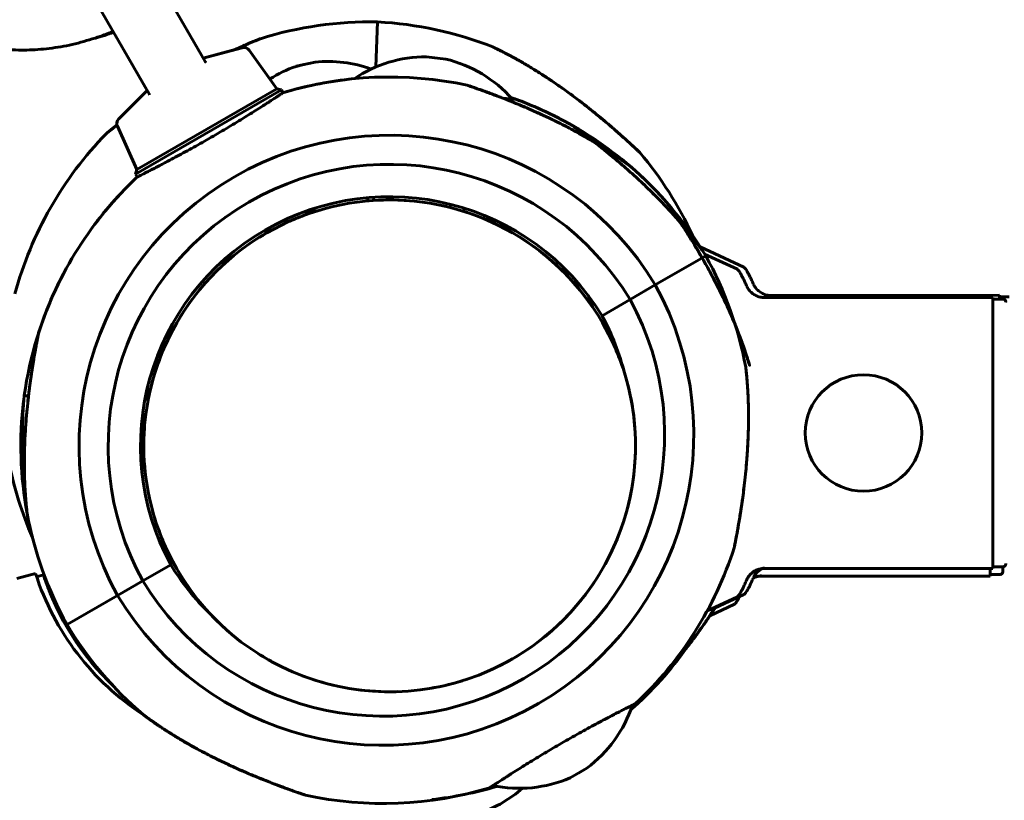
# Model space of a CAD drawing. Units: millimetres. Extents: x -6937 to 5799, y -5553 to 5630.
# Drawn here: x 1718 to 1870, y -2921 to -2800 of the extents above; entities that cross this region are included whole.
import ezdxf

# ---------------------------------------------------------------- set-up
doc = ezdxf.new("R2010")
doc.units = ezdxf.units.MM
doc.linetypes.add('K5LT_BASIC', pattern=[0])

msp = doc.modelspace()

# ---------------------------------------------------------------- linework, layer by layer
at = {"color": 150, "linetype": 'K5LT_BASIC', "lineweight": 60}
for p, q in [((1730.16, -2778.93), (1746.31, -2806.9)), ((1721.5, -2783.93), (1737.65, -2811.9)), ((1772.94, -2800.78), (1772.69, -2807.75)), ((1772.94, -2800.78), (1772.69, -2807.75)), ((1737.36, -2811.39), (1732.15, -2802.38)), ((1732.15, -2802.38), (1737.36, -2811.39)), ((1737.36, -2811.39), (1732.15, -2802.38)), ((1732.15, -2802.38), (1737.36, -2811.39)), ((1737.36, -2811.39), (1732.15, -2802.38)), ((1752.05, -2804.77), (1746.02, -2806.39)), ((1752.05, -2804.77), (1746.02, -2806.39)), ((1750.95, -2805.06), (1746.02, -2806.39)), ((1757.41, -2811.12), (1753.12, -2805.15)), ((1780.53, -2806.17), (1781.77, -2806.32)), ((1783.51, -2806.53), (1780.55, -2806.17)), ((1746.39, -2807), (1746.39, -2807)), ((1746.39, -2807), (1746.39, -2807)), ((1746.39, -2807), (1746.39, -2807)), ((1760.37, -2807.66), (1761.59, -2807.39)), ((1763.3, -2807.01), (1760.39, -2807.65)), ((1732.94, -2815.8), (1737.36, -2811.39)), ((1732.94, -2815.8), (1737.36, -2811.39)), ((1732.94, -2815.8), (1737.36, -2811.39)), ((1735.57, -2824.3), (1758.09, -2811.3)), ((1735.76, -2823.62), (1757.41, -2811.12)), ((1735.76, -2823.62), (1757.41, -2811.12)), ((1737.7, -2812.02), (1737.7, -2812.02)), ((1737.7, -2812.02), (1737.7, -2812.02)), ((1737.7, -2812.02), (1737.7, -2812.02)), ((1737.7, -2812.02), (1737.7, -2812.02)), ((1737.7, -2812.02), (1737.7, -2812.02)), ((1737.7, -2812.02), (1737.7, -2812.02)), ((1737.7, -2812.02), (1737.7, -2812.02)), ((1737.7, -2812.02), (1737.7, -2812.02)), ((1758.09, -2811.3), (1757.41, -2811.12)), ((1758.34, -2811.74), (1758.09, -2811.3)), ((1735.76, -2823.62), (1732.74, -2816.92)), ((1735.57, -2824.3), (1735.76, -2823.62)), ((1735.83, -2824.74), (1735.57, -2824.3)), ((1771.4, -2827.95), (1771.51, -2828.44)), ((1772.39, -2827.88), (1772.33, -2828.38)), ((1774.51, -2827.8), (1774.45, -2828.3)), ((1784.24, -2828.97), (1784.18, -2829.47)), ((1761.4, -2830.75), (1763.63, -2829.46)), ((1761.92, -2830.45), (1761.94, -2830.55)), ((1786.29, -2829.54), (1786.23, -2830.05)), ((1756.27, -2833.14), (1756.02, -2832.71)), ((1829.6, -2838.69), (1822.82, -2835.53)), ((1828.57, -2839.01), (1823.52, -2836.66)), ((1748.53, -2838.18), (1750.21, -2837.21)), ((1750.21, -2837.21), (1750.01, -2836.87)), ((1750.76, -2836.89), (1750.21, -2837.21)), ((1823.69, -2836.94), (1815.89, -2841.44)), ((1823.69, -2836.94), (1815.89, -2841.44)), ((1815.89, -2841.44), (1812, -2843.69)), ((1812, -2843.69), (1815.89, -2841.44)), ((1812, -2843.69), (1807.66, -2846.19)), ((1807.66, -2846.19), (1812, -2843.69)), ((1832.35, -2843.36), (1868.07, -2843.36)), ((1833.38, -2843.05), (1869.1, -2843.04)), ((1868.07, -2843.36), (1868.07, -2885.25)), ((1869.57, -2843.61), (1868.07, -2843.61)), ((1869.1, -2843.04), (1869.1, -2843.61)), ((1870.6, -2843.29), (1869.1, -2843.29)), ((1718.37, -2858.52), (1719.01, -2858.6)), ((1718.37, -2858.52), (1719.01, -2858.6)), ((1736.58, -2863.51), (1736.93, -2863.53)), ((1741, -2884.68), (1736.67, -2887.18)), ((1736.67, -2887.18), (1741, -2884.68)), ((1832.36, -2885.25), (1868.07, -2885.25)), ((1867.63, -2885.25), (1867.63, -2886.44)), ((1869.57, -2885), (1868.07, -2885)), ((1869.63, -2885), (1869.63, -2885.68)), ((1720.1, -2886.04), (1717.2, -2886.82)), ((1721.35, -2886.25), (1720.26, -2886.54)), ((1831.92, -2886.44), (1867.63, -2886.44)), ((1869.13, -2886.18), (1867.63, -2886.18)), ((1736.67, -2887.18), (1732.77, -2889.43)), ((1732.77, -2889.43), (1736.67, -2887.18)), ((1724.98, -2893.93), (1732.77, -2889.43)), ((1724.98, -2893.93), (1732.77, -2889.43)), ((1823.92, -2891.78), (1828.57, -2889.61)), ((1825.05, -2891.41), (1829.6, -2889.29)), ((1824.3, -2892.58), (1828.13, -2890.79)), ((1820.85, -2897.38), (1820.91, -2897.27)), ((1820.91, -2897.27), (1820.85, -2897.38)), ((1805.32, -2916.11), (1802.72, -2917.61)), ((1804.02, -2916.86), (1805.32, -2916.11))]:
    msp.add_line(p, q, dxfattribs=at)
msp.add_circle((1848.07, -2864.31), 9, dxfattribs=at)
for centre, radius, start, end in [((1771.91, -2857.77), 57, 88.9607, 107.3969), ((1769.91, -2857.7), 57, 68.5141, 86.9503), ((1752.31, -2805.74), 1, 35.7106, 105.0277), ((1752.31, -2805.74), 1, 35.7106, 105.0277), ((1780.49, -2826.17), 20, 89.903, 123.8699), ((1766.94, -2826.55), 20, 109.166, 122.0748), ((1765.29, -2826.91), 20, 70.423, 95.6928), ((1778.81, -2825.97), 20, 41.5224, 76.4297), ((1774.83, -2866.3), 57, 77.8516, 106.8165), ((1774.83, -2866.3), 57, 96.3498, 106.8165), ((1774.83, -2866.3), 57, 60.281, 70.8107), ((1774.83, -2866.3), 57, 41.018, 69.9829), ((1733.65, -2816.51), 1, 134.9723, 192.5285), ((1733.65, -2816.51), 1, 134.9723, 204.2894), ((1733.65, -2816.51), 1, 134.9723, 204.2894), ((1771.91, -2857.77), 57, 135.8071, 164.772), ((1774.83, -2866.3), 48, 31.1937, 208.8063), ((1769.91, -2857.7), 57, 24.8014, 40.1039), ((1774.83, -2866.3), 43.5, 31.3173, 208.6827), ((1774.83, -2866.3), 57, 31.0052, 49.4414), ((1774.83, -2866.3), 57, 133.1835, 162.1484), ((1774.83, -2866.3), 57, 133.1835, 144.5778), ((1774.83, -2866.3), 38.5, 31.4884, 208.5116), ((1774.83, -2866.3), 38, 30, 210), ((1774.83, -2866.3), 38, 75.7591, 95.0222), ((1774.83, -2866.3), 38, 109.8367, 113.9577), ((1774.83, -2866.3), 38, 34.3511, 72.5512), ((1774.83, -2866.3), 38, 120, 127.9413), ((1756.38, -2831.34), 2, 240.0231, 258.6084), ((1774.83, -2866.3), 38, 119.2533, 120), ((1774.83, -2866.3), 38, 129.3048, 169.7157), ((1773.83, -2864.57), 57, 10.5586, 28.9948), ((1774.83, -2866.3), 57, 153.7249, 172.1611), ((1773.83, -2864.57), 48, 211.1937, 28.8063), ((1773.83, -2864.57), 43.5, 211.3173, 28.6827), ((1769.91, -2857.7), 38.5, 19.4868, 22.3944), ((1774.83, -2866.3), 38, 210, 30), ((1773.83, -2864.57), 38.5, 14.0767, 28.5116), ((1774.83, -2866.3), 38, 18.4696, 30), ((1774.83, -2866.3), 38, 3.1156, 16.9778), ((1774.91, -2857.88), 37.5, 179.029, 182.5005), ((1774.83, -2866.3), 57, 172.988, 190.5586), ((1775.07, -2864.31), 57, 174.1716, 185.9324), ((1775.07, -2864.31), 38.5, 174.6547, 189.0897), ((1774.91, -2857.88), 38.5, 186.2477, 188.2241), ((1740.03, -2841.57), 22.05, 261.5818, 261.9482), ((1774.83, -2866.3), 38, 175.8175, 186.1886), ((1774.83, -2866.3), 38, 292.5928, 358.3901), ((1771.91, -2857.77), 57, 191.139, 203.4577), ((1774.83, -2866.3), 57, 190.5586, 191.4242), ((1774.83, -2866.3), 57, 190.5586, 208.9948), ((1774.83, -2866.3), 38, 195.3228, 210.0057), ((1773.83, -2864.57), 57, 313.1835, 342.1484), ((1773.83, -2864.57), 38.5, 211.4884, 225.9233), ((1759.14, -2873.51), 41, 197.7904, 236.9572), ((1759.14, -2873.51), 41, 197.7904, 198.5251), ((1760.39, -2873.72), 41, 197.7904, 203.4094), ((1760.39, -2873.72), 41, 197.7904, 226.5498), ((1774.83, -2866.3), 38, 223.0222, 230.8339), ((1773.83, -2864.57), 57, 211.0052, 229.4414), ((1774.4, -2864.35), 57, 311.3768, 324.5778), ((1774.83, -2866.3), 38, 237.5619, 243.3092), ((1774.83, -2866.3), 38, 249.1881, 256.994), ((1774.83, -2866.3), 38, 278.2247, 287.1993), ((1774.83, -2866.3), 38, 261.5709, 271.8143), ((1793.36, -2900.08), 20, 306.7366, 341.6439), ((1794.82, -2899.23), 20, 258.3561, 293.2634), ((1773.83, -2864.57), 57, 257.8516, 286.8165), ((1775.07, -2864.31), 57, 276.3498, 286.6164), ((1782.3, -2904.1), 20, 289.166, 310.8453)]:
    msp.add_arc(centre, radius, start, end, dxfattribs=at)
msp.add_ellipse((1725.96, -2781.65), major_axis=(22.52, 13), ratio=0.824628, start_param=4.402739, end_param=4.518876, dxfattribs=at)
for points, knots in [([(1693.06, -2791.66), (1693.53, -2792.47), (1694.04, -2793.26), (1695.16, -2794.78), (1695.77, -2795.51), (1697.06, -2796.91), (1697.74, -2797.57), (1699.19, -2798.83), (1699.96, -2799.43), (1701.56, -2800.54), (1702.41, -2801.06), (1704.16, -2802.01), (1705.07, -2802.44), (1706.97, -2803.22), (1707.95, -2803.57), (1709.96, -2804.16), (1711, -2804.41), (1713.13, -2804.8), (1714.23, -2804.94), (1716.45, -2805.12), (1717.59, -2805.16), (1719.89, -2805.11), (1721.05, -2805.02), (1723.41, -2804.74), (1724.6, -2804.54), (1726.96, -2804.01), (1728.13, -2803.63), (1729.31, -2803.3)], [0, 0, 0, 0, 3.133244, 3.133244, 6.272843, 6.272843, 9.431786, 9.431786, 12.622044, 12.622044, 15.854296, 15.854296, 19.13756, 19.13756, 22.478957, 22.478957, 25.883683, 25.883683, 29.355251, 29.355251, 32.895998, 32.895998, 36.507783, 36.507783, 40.192896, 40.192896, 43.912878, 43.912878, 43.912878, 43.912878]), ([(1693.06, -2791.66), (1693.53, -2792.47), (1694.04, -2793.26), (1695.16, -2794.78), (1695.77, -2795.51), (1697.06, -2796.91), (1697.74, -2797.57), (1699.19, -2798.83), (1699.96, -2799.43), (1701.56, -2800.54), (1702.41, -2801.06), (1704.16, -2802.01), (1705.07, -2802.44), (1706.97, -2803.22), (1707.95, -2803.57), (1709.96, -2804.16), (1711, -2804.41), (1713.13, -2804.8), (1714.23, -2804.94), (1716.45, -2805.12), (1717.59, -2805.16), (1719.89, -2805.11), (1721.05, -2805.02), (1723.41, -2804.74), (1724.6, -2804.54), (1726.96, -2804.01), (1728.13, -2803.63), (1729.33, -2803.3), (1729.34, -2803.29), (1730.28, -2802.98), (1731.18, -2802.62), (1732.09, -2802.27)], [0, 0, 0, 0, 3.133244, 3.133244, 6.272843, 6.272843, 9.431786, 9.431786, 12.622044, 12.622044, 15.854296, 15.854296, 19.13756, 19.13756, 22.478957, 22.478957, 25.883683, 25.883683, 29.355251, 29.355251, 32.895998, 32.895998, 36.507783, 36.507783, 40.192896, 40.192896, 43.912878, 43.912878, 43.954982, 43.954982, 46.902432, 46.902432, 46.902432, 46.902432]), ([(1754.87, -2803.38), (1754.87, -2803.38), (1754.85, -2803.38), (1754.79, -2803.41), (1754.69, -2803.45), (1754.57, -2803.49), (1754.39, -2803.57), (1754.21, -2803.64), (1753.96, -2803.74), (1753.72, -2803.84), (1753.41, -2803.97), (1753.07, -2804.11), (1752.72, -2804.27), (1752.23, -2804.48), (1751.64, -2804.74), (1751.18, -2804.95), (1750.95, -2805.06)], [0, 0, 0, 0, 0.950612, 1.923721, 2.666441, 3.789476, 4.276474, 5.97452, 6.390754, 7.598969, 8.964994, 9.912938, 11.251254, 12.718636, 14.797659, 17, 17, 17, 17]), ([(1750.95, -2805.06), (1751.22, -2804.94), (1751.68, -2804.73), (1752.18, -2804.5), (1752.59, -2804.32), (1752.91, -2804.18), (1753.25, -2804.04), (1753.47, -2803.94), (1753.71, -2803.85), (1753.94, -2803.75), (1754.18, -2803.65), (1754.39, -2803.57), (1754.6, -2803.48), (1754.76, -2803.42), (1754.85, -2803.39), (1754.87, -2803.38), (1754.87, -2803.38)], [0, 0, 0, 0, 2.535521, 4.330771, 4.906659, 6.581037, 7.61754, 8.581845, 9.035529, 10.324533, 11.461868, 12.150403, 13.408212, 15.08057, 15.846726, 17, 17, 17, 17]), ([(1813.51, -2820.98), (1813.51, -2820.98), (1813.5, -2820.97), (1813.45, -2820.92), (1813.34, -2820.82), (1813.18, -2820.67), (1812.97, -2820.48), (1812.74, -2820.26), (1812.5, -2820.04), (1812.14, -2819.71), (1811.67, -2819.28), (1811.04, -2818.71), (1810.38, -2818.11), (1809.75, -2817.56), (1809.17, -2817.06), (1808.52, -2816.5), (1807.62, -2815.74), (1806.45, -2814.78), (1805.14, -2813.73), (1803.97, -2812.83), (1802.96, -2812.07), (1802.15, -2811.48), (1801.31, -2810.89), (1800.46, -2810.29), (1799.61, -2809.71), (1798.76, -2809.16), (1797.94, -2808.63), (1797.13, -2808.12), (1796.36, -2807.65), (1795.63, -2807.22), (1794.96, -2806.84), (1794.35, -2806.49), (1793.8, -2806.19), (1793.31, -2805.93), (1792.9, -2805.71), (1792.54, -2805.53), (1792.24, -2805.37), (1791.97, -2805.24), (1791.74, -2805.13), (1791.45, -2804.98), (1791.2, -2804.86), (1791.01, -2804.77), (1790.91, -2804.72), (1790.84, -2804.69), (1790.81, -2804.67), (1790.79, -2804.66), (1790.79, -2804.66), (1790.79, -2804.66), (1790.83, -2804.68), (1790.91, -2804.72), (1791.03, -2804.78), (1791.19, -2804.85), (1791.38, -2804.95), (1791.63, -2805.07), (1791.87, -2805.19), (1792.16, -2805.33), (1792.44, -2805.48), (1792.74, -2805.63), (1793.04, -2805.79), (1793.35, -2805.95), (1793.69, -2806.14), (1794.08, -2806.35), (1794.51, -2806.58), (1794.97, -2806.84), (1795.48, -2807.14), (1796.04, -2807.47), (1796.65, -2807.83), (1797.3, -2808.23), (1797.99, -2808.66), (1798.73, -2809.14), (1799.51, -2809.65), (1800.4, -2810.25), (1801.4, -2810.95), (1802.5, -2811.74), (1803.5, -2812.48), (1804.65, -2813.35), (1805.67, -2814.15), (1806.87, -2815.12), (1807.76, -2815.86), (1808.59, -2816.56), (1809.15, -2817.04), (1809.67, -2817.49), (1810.14, -2817.91), (1810.58, -2818.29), (1811.11, -2818.76), (1811.57, -2819.19), (1812.06, -2819.64), (1812.46, -2820), (1812.78, -2820.3), (1812.99, -2820.49), (1813.15, -2820.64), (1813.3, -2820.78), (1813.41, -2820.89), (1813.47, -2820.95), (1813.5, -2820.98), (1813.51, -2820.98), (1813.51, -2820.98)], [0, 0, 0, 0, 0.571566, 1.291284, 2.116836, 3.008168, 3.829598, 4.658632, 5.394419, 6.0246, 7.659873, 8.895888, 10.294237, 11.840522, 12.685204, 13.595083, 15.521415, 17.624152, 19.85559, 22.311482, 23.611625, 24.9765, 26.372822, 27.799388, 29.224744, 30.628815, 32.012797, 33.357687, 34.683358, 35.922771, 37.094936, 38.14993, 39.154915, 40.028764, 40.821042, 41.497751, 42.140526, 42.702083, 43.216006, 43.666929, 44.859525, 45.281099, 45.749118, 46.178691, 46.484629, 46.710497, 46.941765, 47.273479, 47.7348, 48.318114, 48.826343, 49.224571, 50.024935, 50.441166, 51.161327, 51.704944, 52.292449, 52.923541, 53.469119, 54.037491, 54.678856, 55.370415, 56.140127, 56.937913, 57.825759, 58.775614, 59.821987, 60.902993, 62.074175, 63.30094, 64.604713, 65.929908, 67.758043, 69.59731, 71.447464, 72.8051, 75.436751, 76.715113, 79.101132, 80.197159, 81.263977, 82.25635, 83.203256, 84.086867, 84.952516, 86.532097, 87.241069, 88.557537, 89.705126, 90.243969, 90.741706, 91.632035, 92.393102, 93.09453, 93.520965, 94, 94, 94, 94]), ([(1746.31, -2806.9), (1746.32, -2806.92), (1746.33, -2806.93), (1746.34, -2806.94), (1746.35, -2806.95), (1746.35, -2806.96), (1746.35, -2806.96), (1746.36, -2806.97), (1746.37, -2806.98), (1746.38, -2806.98), (1746.38, -2806.99), (1746.38, -2806.99), (1746.39, -2806.99), (1746.39, -2807), (1746.39, -2807), (1746.39, -2807)], [0, 0, 0, 0, 3.2, 3.2, 5.231209, 5.231209, 6.4, 6.4, 9.6, 9.6, 10.904303, 10.904303, 12.8, 12.8, 16, 16, 16, 16]), ([(1811.9, -2822.99), (1811.9, -2822.99), (1811.88, -2822.98), (1811.8, -2822.92), (1811.71, -2822.86), (1811.62, -2822.79), (1811.49, -2822.69), (1811.34, -2822.59), (1811.12, -2822.43), (1810.93, -2822.29), (1810.7, -2822.13), (1810.47, -2821.97), (1810.18, -2821.76), (1809.81, -2821.51), (1809.34, -2821.19), (1808.84, -2820.86), (1808.36, -2820.55), (1807.95, -2820.29), (1807.54, -2820.03), (1807.06, -2819.73), (1806.53, -2819.41), (1805.9, -2819.04), (1804.93, -2818.47), (1803.66, -2817.76), (1802.2, -2816.99), (1800.65, -2816.21), (1799.43, -2815.62), (1798.04, -2814.97), (1796.7, -2814.37), (1795.1, -2813.69), (1793.77, -2813.14), (1792.79, -2812.75), (1791.89, -2812.4), (1791.07, -2812.09), (1790.31, -2811.8), (1789.58, -2811.54), (1788.89, -2811.29), (1788.26, -2811.07), (1787.74, -2810.89), (1787.39, -2810.77), (1787.15, -2810.68), (1787.01, -2810.64), (1786.89, -2810.6), (1786.84, -2810.58), (1786.83, -2810.58), (1786.83, -2810.58)], [0, 0, 0, 0, 0.636123, 1.157862, 1.694672, 2.022792, 2.283239, 3.071378, 3.367287, 4.086829, 4.559404, 4.921756, 5.623561, 6.43969, 7.15666, 8.415299, 9.239295, 9.749611, 10.544893, 11.371397, 12.228921, 13.189857, 14.472995, 16.936342, 19.142126, 21.16419, 23.863239, 24.538658, 27.204076, 29.714132, 31.46129, 33.066622, 34.075626, 35.532481, 36.887627, 37.727636, 39.268462, 40.598385, 41.495422, 42.871107, 43.486823, 44.121367, 44.712303, 45.642251, 46, 46, 46, 46]), ([(1786.83, -2810.58), (1786.83, -2810.58), (1786.85, -2810.58), (1786.95, -2810.62), (1787.09, -2810.66), (1787.26, -2810.72), (1787.43, -2810.78), (1787.65, -2810.86), (1787.86, -2810.93), (1788.21, -2811.05), (1788.61, -2811.19), (1789.18, -2811.39), (1789.81, -2811.62), (1790.6, -2811.91), (1791.54, -2812.26), (1792.74, -2812.73), (1793.87, -2813.18), (1794.8, -2813.56), (1795.78, -2813.97), (1796.97, -2814.49), (1798.59, -2815.22), (1800.08, -2815.92), (1801.61, -2816.69), (1802.9, -2817.36), (1804.11, -2818.01), (1804.99, -2818.51), (1805.79, -2818.97), (1806.45, -2819.36), (1807.2, -2819.82), (1807.89, -2820.24), (1808.5, -2820.64), (1809.05, -2821), (1809.53, -2821.32), (1809.94, -2821.59), (1810.28, -2821.83), (1810.58, -2822.04), (1810.84, -2822.22), (1811.04, -2822.37), (1811.24, -2822.51), (1811.44, -2822.65), (1811.59, -2822.77), (1811.71, -2822.85), (1811.79, -2822.91), (1811.86, -2822.97), (1811.89, -2822.99), (1811.9, -2822.99), (1811.9, -2822.99)], [0, 0, 0, 0, 0.82738, 1.66652, 2.302401, 2.975421, 3.643794, 4.047807, 4.825525, 5.255766, 6.534196, 7.37267, 8.572109, 9.921557, 11.417657, 13.120724, 15.507395, 16.547386, 17.264324, 19.90767, 21.786955, 24.457918, 26.581862, 28.753336, 30.428727, 32.311238, 33.001693, 34.357906, 35.642035, 36.848241, 37.957782, 38.992358, 39.91553, 40.739114, 41.458285, 42.114166, 42.693126, 43.285334, 43.594892, 44.303249, 45.018819, 45.224953, 45.74048, 46.20569, 46.812065, 47, 47, 47, 47]), ([(1735.83, -2824.74), (1735.83, -2824.74), (1735.86, -2824.72), (1735.99, -2824.66), (1736.17, -2824.57), (1736.4, -2824.45), (1736.72, -2824.29), (1737.13, -2824.08), (1737.67, -2823.81), (1738.21, -2823.54), (1738.83, -2823.21), (1739.45, -2822.89), (1740.26, -2822.47), (1741.17, -2821.99), (1742.29, -2821.39), (1743.56, -2820.7), (1744.88, -2819.97), (1746.23, -2819.21), (1747.59, -2818.43), (1748.94, -2817.64), (1750.26, -2816.85), (1751.53, -2816.08), (1752.73, -2815.34), (1753.85, -2814.64), (1754.81, -2814.03), (1755.57, -2813.55), (1756.11, -2813.2), (1756.51, -2812.94), (1756.82, -2812.74), (1757.19, -2812.5), (1757.58, -2812.24), (1757.87, -2812.05), (1758.05, -2811.93), (1758.19, -2811.84), (1758.31, -2811.76), (1758.34, -2811.74), (1758.34, -2811.74)], [0, 0, 0, 0, 1.146799, 2.087773, 2.853568, 3.719403, 4.638608, 5.638006, 6.715487, 7.872361, 8.465386, 9.70625, 10.587696, 11.729687, 13.131184, 14.5537, 15.974472, 17.393567, 18.811725, 20.229129, 21.646234, 23.063074, 24.479687, 25.895526, 27.310237, 28.476413, 29.394134, 30.052756, 30.699107, 31.319151, 32.510651, 33.668767, 34.237662, 34.797316, 35.906283, 37, 37, 37, 37]), ([(1737.65, -2811.9), (1737.66, -2811.92), (1737.67, -2811.93), (1737.68, -2811.95), (1737.68, -2811.96), (1737.69, -2811.98), (1737.69, -2811.99), (1737.69, -2812), (1737.7, -2812.01), (1737.7, -2812.02), (1737.7, -2812.02), (1737.7, -2812.02), (1737.7, -2812.02), (1737.7, -2812.02)], [0, 0, 0, 0, 5.6, 5.6, 11.2, 11.2, 16.8, 16.8, 22.4, 22.4, 26.933847, 26.933847, 28, 28, 28, 28]), ([(1792.48, -2812.63), (1792.72, -2812.64), (1793.15, -2812.67), (1793.61, -2812.7), (1793.91, -2812.72), (1794.14, -2812.73), (1794.3, -2812.74), (1794.34, -2812.74), (1794.34, -2812.74)], [0, 0, 0, 0, 1.748918, 3.550177, 4.669079, 5.69336, 7.397358, 9, 9, 9, 9]), ([(1794.34, -2812.74), (1794.34, -2812.74), (1794.28, -2812.74), (1794.06, -2812.73), (1793.86, -2812.71), (1793.79, -2812.71)], [0, 0, 0, 0, 2.404128, 4.852661, 6, 6, 6, 6]), ([(1732.67, -2816.73), (1732.52, -2816.85), (1732.27, -2817.04), (1731.92, -2817.32), (1731.6, -2817.58), (1731.36, -2817.78), (1731.2, -2817.91), (1731.1, -2817.99), (1731.04, -2818.04), (1731.04, -2818.04), (1731.07, -2818.01), (1731.16, -2817.94), (1731.31, -2817.82), (1731.5, -2817.66), (1731.78, -2817.44), (1732.14, -2817.15), (1732.48, -2816.88), (1732.67, -2816.73)], [0, 0, 0, 0, 1.433314, 2.478728, 3.831408, 5.404747, 6.282, 7.365493, 8.381876, 9.319628, 10.306995, 11.285182, 12.37062, 13.794748, 14.56768, 16.217378, 18, 18, 18, 18]), ([(1803.09, -2816.8), (1803.09, -2816.8), (1803.1, -2816.81), (1803.15, -2816.84), (1803.2, -2816.87), (1803.27, -2816.93), (1803.4, -2817.03), (1803.58, -2817.15), (1803.8, -2817.32), (1804.03, -2817.49), (1804.3, -2817.69), (1804.62, -2817.93), (1804.96, -2818.19), (1805.42, -2818.54), (1805.93, -2818.93), (1806.65, -2819.49), (1807.41, -2820.09), (1808.04, -2820.61), (1808.91, -2821.32), (1809.65, -2821.93), (1810.42, -2822.58), (1811.16, -2823.22), (1812.03, -2823.99), (1812.92, -2824.79), (1813.76, -2825.57), (1814.75, -2826.51), (1815.98, -2827.72), (1817.07, -2828.83), (1817.99, -2829.82), (1818.61, -2830.5), (1819.12, -2831.07), (1819.6, -2831.62), (1820.06, -2832.15), (1820.51, -2832.69), (1820.87, -2833.13), (1821.26, -2833.61), (1821.56, -2833.98), (1821.85, -2834.35), (1822.06, -2834.61), (1822.23, -2834.85), (1822.39, -2835.05), (1822.57, -2835.29), (1822.7, -2835.47), (1822.88, -2835.71), (1823.01, -2835.89), (1823.12, -2836.04), (1823.18, -2836.12), (1823.22, -2836.17), (1823.24, -2836.2), (1823.24, -2836.21), (1823.23, -2836.19), (1823.21, -2836.17), (1823.19, -2836.13), (1823.12, -2836.04), (1823.02, -2835.89), (1822.86, -2835.68), (1822.72, -2835.5), (1822.56, -2835.27), (1822.36, -2835.02), (1822.17, -2834.76), (1821.94, -2834.46), (1821.71, -2834.17), (1821.47, -2833.87), (1821.26, -2833.6), (1820.96, -2833.24), (1820.53, -2832.71), (1820.08, -2832.18), (1819.66, -2831.69), (1819.16, -2831.11), (1818.59, -2830.47), (1817.97, -2829.8), (1817.42, -2829.21), (1816.7, -2828.46), (1815.8, -2827.55), (1814.76, -2826.52), (1813.43, -2825.26), (1811.98, -2823.94), (1810.44, -2822.6), (1809.2, -2821.56), (1808.17, -2820.71), (1807.43, -2820.11), (1806.75, -2819.57), (1806.06, -2819.03), (1805.5, -2818.6), (1804.86, -2818.11), (1804.42, -2817.78), (1803.99, -2817.46), (1803.71, -2817.25), (1803.49, -2817.09), (1803.33, -2816.97), (1803.21, -2816.89), (1803.12, -2816.81), (1803.09, -2816.8), (1803.09, -2816.8)], [0, 0, 0, 0, 0.681822, 1.191838, 1.54468, 1.929354, 2.703229, 3.484639, 3.931591, 4.934266, 5.517159, 6.049297, 7.311163, 7.784613, 9.003146, 10.393337, 11.939649, 13.228184, 13.837254, 16.609935, 17.136114, 17.855371, 20.509265, 21.745399, 22.605111, 25.056083, 27.154097, 29.511722, 31.35958, 32.698754, 33.350485, 34.623504, 35.812293, 36.379704, 37.746114, 38.384683, 39.252274, 40.016084, 40.685779, 40.987997, 41.564526, 42.079903, 42.759611, 42.962269, 44.063266, 44.531706, 44.912005, 45.351968, 45.689823, 46.038814, 46.420166, 46.772416, 46.971357, 47.310851, 48.328504, 48.734152, 49.355565, 49.894364, 50.473165, 51.224138, 51.638904, 52.445115, 53.055504, 53.504387, 54.094981, 55.239755, 56.596031, 57.169697, 58.052203, 59.898842, 60.7835, 61.841973, 63.244997, 64.98151, 67.039965, 69.091844, 72.273779, 74.808724, 77.175883, 78.807077, 80.293444, 81.225288, 82.572509, 84.222178, 84.602754, 86.656325, 87.245704, 88.076898, 89.127413, 89.566048, 90.20658, 91.065779, 92, 92, 92, 92]), ([(1817.84, -2828.89), (1817.84, -2828.89), (1817.85, -2828.9), (1817.88, -2828.95), (1817.91, -2829), (1817.97, -2829.08), (1818.06, -2829.21), (1818.18, -2829.39), (1818.33, -2829.61), (1818.5, -2829.85), (1818.69, -2830.13), (1818.91, -2830.47), (1819.14, -2830.82), (1819.5, -2831.36), (1819.85, -2831.9), (1820.35, -2832.67), (1820.83, -2833.43), (1821.26, -2834.12), (1821.78, -2834.97), (1822.28, -2835.8), (1822.78, -2836.66), (1823.41, -2837.75), (1823.98, -2838.76), (1824.55, -2839.82), (1825.02, -2840.69), (1825.64, -2841.9), (1826.4, -2843.45), (1827.06, -2844.86), (1827.61, -2846.1), (1827.97, -2846.94), (1828.27, -2847.66), (1828.54, -2848.33), (1828.79, -2848.98), (1829.04, -2849.64), (1829.24, -2850.17), (1829.45, -2850.76), (1829.61, -2851.2), (1829.76, -2851.65), (1829.86, -2851.97), (1829.96, -2852.24), (1830.03, -2852.48), (1830.13, -2852.78), (1830.19, -2852.99), (1830.28, -2853.27), (1830.35, -2853.49), (1830.4, -2853.67), (1830.43, -2853.76), (1830.45, -2853.82), (1830.46, -2853.85), (1830.46, -2853.86), (1830.46, -2853.85), (1830.45, -2853.81), (1830.43, -2853.77), (1830.4, -2853.67), (1830.35, -2853.49), (1830.28, -2853.26), (1830.23, -2853.09), (1830.17, -2852.92), (1830.11, -2852.72), (1830.04, -2852.5), (1829.94, -2852.2), (1829.82, -2851.84), (1829.69, -2851.44), (1829.56, -2851.07), (1829.45, -2850.75), (1829.29, -2850.31), (1829.05, -2849.67), (1828.81, -2849.02), (1828.57, -2848.42), (1828.29, -2847.7), (1827.96, -2846.91), (1827.6, -2846.07), (1827.27, -2845.33), (1826.84, -2844.39), (1826.29, -2843.23), (1825.65, -2841.92), (1824.81, -2840.29), (1823.87, -2838.56), (1822.87, -2836.79), (1822.04, -2835.4), (1821.35, -2834.26), (1820.84, -2833.45), (1820.38, -2832.72), (1819.9, -2831.98), (1819.52, -2831.39), (1819.07, -2830.72), (1818.77, -2830.26), (1818.47, -2829.81), (1818.27, -2829.52), (1818.12, -2829.3), (1818.01, -2829.14), (1817.93, -2829.02), (1817.86, -2828.92), (1817.84, -2828.89), (1817.84, -2828.89)], [0, 0, 0, 0, 0.689233, 1.204793, 1.56147, 1.950325, 2.732612, 3.522516, 3.974326, 4.987899, 5.577128, 6.11505, 7.390633, 7.869229, 9.432413, 10.506308, 12.069428, 13.371969, 13.987659, 16.267582, 17.322376, 18.049452, 21.350531, 21.981762, 22.850819, 25.328432, 27.449251, 29.832502, 31.700445, 33.054175, 33.71299, 34.999846, 36.201558, 36.775136, 38.156398, 38.801907, 39.678929, 40.451041, 41.128016, 41.433519, 42.016314, 42.537293, 43.224389, 43.42925, 44.542215, 45.015746, 45.400179, 45.844924, 46.186451, 46.539235, 46.924733, 47.280812, 47.481916, 47.825099, 48.853814, 49.263871, 49.716275, 50.130673, 50.436694, 51.021786, 51.460772, 52.200197, 53.015171, 53.632194, 54.085956, 54.68297, 55.840187, 57.211206, 57.791106, 58.683206, 60.549916, 61.44419, 62.514168, 63.932442, 65.68783, 67.76866, 69.842842, 73.059364, 75.621863, 78.014751, 79.663676, 81.166199, 82.108171, 83.470036, 85.137636, 85.522349, 87.598241, 88.194027, 89.034256, 90.096189, 90.539592, 91.187086, 92.055624, 93, 93, 93, 93]), ([(1830, -2841.57), (1829.91, -2841.37), (1829.73, -2840.98), (1829.49, -2840.48), (1829.31, -2840.13), (1829.18, -2839.87), (1829.04, -2839.63), (1828.85, -2839.32), (1828.68, -2839.09), (1828.6, -2839.02), (1828.57, -2839.01)], [0, 0, 0, 0, 1.721662, 3.436658, 4.815095, 5.446604, 6.359829, 7.748805, 9.89597, 11, 11, 11, 11]), ([(1831.02, -2841.25), (1830.94, -2841.05), (1830.76, -2840.66), (1830.52, -2840.16), (1830.34, -2839.81), (1830.2, -2839.55), (1830.07, -2839.31), (1829.88, -2839), (1829.71, -2838.78), (1829.62, -2838.71), (1829.6, -2838.69)], [0, 0, 0, 0, 1.721662, 3.436658, 4.815095, 5.446604, 6.359829, 7.748805, 9.89597, 11, 11, 11, 11]), ([(1833.8, -2843.08), (1833.68, -2843.08), (1833.45, -2843.06), (1833.1, -2843), (1832.77, -2842.9), (1832.45, -2842.76), (1832.14, -2842.58), (1831.86, -2842.37), (1831.6, -2842.13), (1831.37, -2841.85), (1831.17, -2841.56), (1831.07, -2841.36), (1831.02, -2841.25)], [0, 0, 0, 0, 1.301576, 2.57918, 3.831701, 5.115994, 6.409686, 7.688678, 9.005516, 10.331431, 11.653797, 13, 13, 13, 13]), ([(1832.77, -2843.4), (1832.65, -2843.39), (1832.42, -2843.38), (1832.08, -2843.31), (1831.74, -2843.21), (1831.42, -2843.07), (1831.11, -2842.9), (1830.83, -2842.68), (1830.57, -2842.44), (1830.34, -2842.17), (1830.15, -2841.88), (1830.04, -2841.67), (1830, -2841.57)], [0, 0, 0, 0, 1.301576, 2.57918, 3.831701, 5.115994, 6.409686, 7.688678, 9.005516, 10.331431, 11.653797, 13, 13, 13, 13]), ([(1869.57, -2843.61), (1869.61, -2843.61), (1869.7, -2843.62), (1869.81, -2843.67), (1869.9, -2843.73), (1869.97, -2843.8), (1870.04, -2843.91), (1870.07, -2844.02), (1870.07, -2844.1), (1870.07, -2844.11)], [0, 0, 0, 0, 1.657645, 3.30875, 4.679871, 5.897627, 7.025781, 9.496337, 10, 10, 10, 10]), ([(1720.58, -2848.83), (1720.58, -2848.83), (1720.58, -2848.84), (1720.56, -2848.91), (1720.53, -2849.05), (1720.49, -2849.27), (1720.44, -2849.55), (1720.38, -2849.86), (1720.31, -2850.18), (1720.22, -2850.66), (1720.13, -2851.17), (1720.01, -2851.85), (1719.91, -2852.39), (1719.81, -2852.98), (1719.7, -2853.65), (1719.58, -2854.4), (1719.43, -2855.43), (1719.26, -2856.59), (1719.06, -2858.1), (1718.87, -2859.76), (1718.7, -2861.57), (1718.57, -2863.18), (1718.49, -2864.52), (1718.44, -2865.56), (1718.4, -2866.59), (1718.38, -2867.6), (1718.37, -2868.58), (1718.37, -2869.53), (1718.38, -2870.43), (1718.4, -2871.28), (1718.43, -2872.05), (1718.46, -2872.76), (1718.5, -2873.38), (1718.54, -2873.93), (1718.57, -2874.39), (1718.6, -2874.8), (1718.63, -2875.14), (1718.66, -2875.44), (1718.68, -2875.69), (1718.72, -2876.02), (1718.75, -2876.29), (1718.77, -2876.5), (1718.78, -2876.61), (1718.79, -2876.68), (1718.8, -2876.72), (1718.8, -2876.74), (1718.8, -2876.75), (1718.8, -2876.74), (1718.79, -2876.7), (1718.78, -2876.61), (1718.77, -2876.48), (1718.75, -2876.3), (1718.73, -2876.09), (1718.7, -2875.81), (1718.67, -2875.54), (1718.64, -2875.23), (1718.61, -2874.91), (1718.59, -2874.58), (1718.56, -2874.24), (1718.53, -2873.89), (1718.51, -2873.5), (1718.48, -2873.06), (1718.45, -2872.57), (1718.43, -2872.04), (1718.41, -2871.45), (1718.39, -2870.8), (1718.37, -2870.1), (1718.37, -2869.33), (1718.37, -2868.51), (1718.38, -2867.63), (1718.4, -2866.71), (1718.44, -2865.63), (1718.5, -2864.41), (1718.58, -2863.06), (1718.68, -2861.82), (1718.81, -2860.38), (1718.95, -2859.09), (1719.13, -2857.56), (1719.28, -2856.42), (1719.44, -2855.35), (1719.55, -2854.62), (1719.66, -2853.94), (1719.76, -2853.31), (1719.88, -2852.56), (1720, -2851.88), (1720.11, -2851.27), (1720.2, -2850.76), (1720.3, -2850.23), (1720.39, -2849.8), (1720.44, -2849.53), (1720.47, -2849.36), (1720.51, -2849.18), (1720.53, -2849.05), (1720.56, -2848.94), (1720.57, -2848.87), (1720.58, -2848.83), (1720.58, -2848.83), (1720.58, -2848.83)], [0, 0, 0, 0, 0.577647, 1.305021, 2.139356, 3.04017, 3.870339, 4.708192, 5.451806, 6.088691, 7.741361, 8.342269, 9.671472, 10.40375, 11.154782, 12.820153, 13.739712, 15.686536, 17.811643, 20.06682, 22.548839, 25.242208, 26.653384, 28.095127, 29.535645, 30.954654, 32.353359, 33.712556, 35.05233, 36.304928, 37.489563, 38.555781, 39.571457, 40.454602, 41.255308, 41.939216, 42.58883, 43.156361, 43.675751, 44.131471, 45.336754, 45.762813, 46.235811, 46.669954, 46.979146, 47.207417, 47.441145, 47.776388, 48.242617, 48.832137, 49.345773, 49.748237, 50.557115, 50.977774, 51.705596, 52.254997, 52.848751, 53.486557, 54.037939, 54.612358, 55.260546, 55.959462, 56.737363, 57.543635, 58.440927, 59.400887, 60.458391, 61.550898, 62.734538, 63.974355, 65.291997, 66.63129, 68.478873, 70.337707, 72.207544, 73.579622, 76.23927, 77.531231, 79.942634, 81.05032, 82.128487, 83.131417, 84.088397, 84.981408, 86.674041, 87.452651, 88.169165, 89.499639, 90.659436, 91.204011, 91.707044, 92.180622, 93.015212, 93.376007, 94.084898, 94.515869, 95, 95, 95, 95]), ([(1828.09, -2882.04), (1828.09, -2882.04), (1828.09, -2882.03), (1828.11, -2881.96), (1828.13, -2881.82), (1828.18, -2881.6), (1828.23, -2881.32), (1828.29, -2881.01), (1828.35, -2880.69), (1828.44, -2880.21), (1828.54, -2879.7), (1828.66, -2879.01), (1828.75, -2878.48), (1828.85, -2877.89), (1828.97, -2877.21), (1829.08, -2876.47), (1829.24, -2875.44), (1829.41, -2874.27), (1829.6, -2872.76), (1829.79, -2871.1), (1829.97, -2869.29), (1830.09, -2867.69), (1830.18, -2866.35), (1830.23, -2865.31), (1830.26, -2864.28), (1830.29, -2863.27), (1830.3, -2862.29), (1830.3, -2861.34), (1830.29, -2860.43), (1830.27, -2859.58), (1830.24, -2858.81), (1830.2, -2858.11), (1830.17, -2857.49), (1830.13, -2856.94), (1830.1, -2856.47), (1830.06, -2856.07), (1830.03, -2855.73), (1830.01, -2855.43), (1829.98, -2855.18), (1829.95, -2854.85), (1829.92, -2854.57), (1829.9, -2854.36), (1829.88, -2854.25), (1829.88, -2854.18), (1829.87, -2854.15), (1829.87, -2854.13), (1829.87, -2854.12), (1829.87, -2854.13), (1829.87, -2854.17), (1829.88, -2854.26), (1829.9, -2854.39), (1829.92, -2854.57), (1829.94, -2854.77), (1829.97, -2855.05), (1830, -2855.32), (1830.03, -2855.64), (1830.05, -2855.95), (1830.08, -2856.29), (1830.11, -2856.63), (1830.13, -2856.98), (1830.16, -2857.37), (1830.19, -2857.81), (1830.21, -2858.29), (1830.24, -2858.83), (1830.26, -2859.41), (1830.28, -2860.06), (1830.29, -2860.77), (1830.3, -2861.53), (1830.3, -2862.35), (1830.29, -2863.23), (1830.27, -2864.16), (1830.23, -2865.23), (1830.17, -2866.45), (1830.08, -2867.8), (1829.99, -2869.05), (1829.86, -2870.48), (1829.72, -2871.77), (1829.53, -2873.31), (1829.38, -2874.45), (1829.23, -2875.52), (1829.12, -2876.25), (1829.01, -2876.93), (1828.91, -2877.55), (1828.78, -2878.31), (1828.66, -2878.99), (1828.56, -2879.59), (1828.46, -2880.1), (1828.36, -2880.63), (1828.28, -2881.06), (1828.23, -2881.34), (1828.19, -2881.51), (1828.16, -2881.68), (1828.13, -2881.81), (1828.11, -2881.93), (1828.1, -2881.99), (1828.09, -2882.03), (1828.09, -2882.04), (1828.09, -2882.04)], [0, 0, 0, 0, 0.577647, 1.305021, 2.139356, 3.04017, 3.870339, 4.708192, 5.451806, 6.088691, 7.741361, 8.342269, 9.671472, 10.40375, 11.154782, 12.820153, 13.739712, 15.686536, 17.811643, 20.06682, 22.548839, 25.242208, 26.653384, 28.095127, 29.535645, 30.954654, 32.353359, 33.712556, 35.05233, 36.304928, 37.489563, 38.555781, 39.571457, 40.454602, 41.255308, 41.939216, 42.58883, 43.156361, 43.675751, 44.131471, 45.336754, 45.762813, 46.235811, 46.669954, 46.979146, 47.207417, 47.441145, 47.776388, 48.242617, 48.832137, 49.345773, 49.748237, 50.557115, 50.977774, 51.705596, 52.254997, 52.848751, 53.486557, 54.037939, 54.612358, 55.260546, 55.959462, 56.737363, 57.543635, 58.440927, 59.400887, 60.458391, 61.550898, 62.734538, 63.974355, 65.291997, 66.63129, 68.478873, 70.337707, 72.207544, 73.579622, 76.23927, 77.531231, 79.942634, 81.05032, 82.128487, 83.131417, 84.088397, 84.981408, 86.674041, 87.452651, 88.169165, 89.499639, 90.659436, 91.204011, 91.707044, 92.180622, 93.015212, 93.376007, 94.084898, 94.515869, 95, 95, 95, 95]), ([(1718.31, -2859.07), (1718.3, -2859.12), (1718.29, -2859.2), (1718.27, -2859.27), (1718.26, -2859.32), (1718.26, -2859.34), (1718.26, -2859.34), (1718.26, -2859.33), (1718.27, -2859.3), (1718.28, -2859.25), (1718.29, -2859.18), (1718.31, -2859.1), (1718.31, -2859.07)], [0, 0, 0, 0, 2.035331, 3.293484, 4.533839, 5.638046, 6.737432, 7.838933, 8.950378, 9.956898, 11.59614, 13, 13, 13, 13]), ([(1830, -2887.05), (1830.05, -2886.93), (1830.16, -2886.73), (1830.34, -2886.45), (1830.55, -2886.2), (1830.79, -2885.97), (1831.03, -2885.78), (1831.31, -2885.6), (1831.62, -2885.45), (1831.98, -2885.33), (1832.37, -2885.24), (1832.64, -2885.22), (1832.77, -2885.22)], [0, 0, 0, 0, 1.485472, 2.660799, 3.835425, 5.065038, 6.32407, 7.289532, 8.649098, 10.060185, 11.503681, 13, 13, 13, 13]), ([(1832.36, -2885.25), (1832.22, -2885.28), (1831.95, -2885.34), (1831.57, -2885.48), (1831.2, -2885.66), (1830.89, -2885.88), (1830.62, -2886.12), (1830.41, -2886.36), (1830.22, -2886.62), (1830.09, -2886.85), (1830.02, -2887), (1830, -2887.05)], [0, 0, 0, 0, 1.658288, 3.212717, 4.617239, 6.304435, 7.559016, 8.803552, 9.974872, 11.402317, 12, 12, 12, 12]), ([(1832.42, -2885.25), (1832.28, -2885.33), (1832.02, -2885.49), (1831.68, -2885.78), (1831.39, -2886.1), (1831.18, -2886.42), (1831.07, -2886.63), (1831.03, -2886.73)], [0, 0, 0, 0, 1.795046, 3.48319, 5.067044, 6.70995, 8, 8, 8, 8]), ([(1831.03, -2886.73), (1831.07, -2886.63), (1831.16, -2886.45), (1831.34, -2886.18), (1831.54, -2885.93), (1831.79, -2885.68), (1832.09, -2885.44), (1832.3, -2885.31), (1832.42, -2885.25)], [0, 0, 0, 0, 1.459123, 2.823215, 4.224696, 5.760158, 7.36707, 9, 9, 9, 9]), ([(1870.07, -2884.5), (1870.07, -2884.54), (1870.06, -2884.62), (1870.02, -2884.72), (1869.98, -2884.8), (1869.93, -2884.85), (1869.89, -2884.89), (1869.84, -2884.92), (1869.75, -2884.97), (1869.65, -2885), (1869.58, -2885), (1869.57, -2885)], [0, 0, 0, 0, 2.072384, 3.515691, 5.052582, 6.129578, 6.730128, 7.595493, 8.75174, 11.512469, 12, 12, 12, 12]), ([(1829.6, -2889.29), (1829.63, -2889.28), (1829.74, -2889.18), (1829.96, -2888.87), (1830.17, -2888.5), (1830.32, -2888.23), (1830.49, -2887.89), (1830.75, -2887.36), (1830.93, -2886.95), (1831.03, -2886.73)], [0, 0, 0, 0, 1.121398, 3.796452, 4.981543, 5.339928, 6.690906, 8.265699, 10, 10, 10, 10]), ([(1831.04, -2886.71), (1831.16, -2886.65), (1831.38, -2886.56), (1831.7, -2886.47), (1832.02, -2886.42), (1832.22, -2886.41), (1832.33, -2886.4)], [0, 0, 0, 0, 1.983749, 3.844063, 5.249404, 7, 7, 7, 7]), ([(1831.92, -2886.44), (1831.78, -2886.46), (1831.51, -2886.52), (1831.23, -2886.62), (1831.07, -2886.69), (1831.04, -2886.71)], [0, 0, 0, 0, 2.732023, 5.298263, 6, 6, 6, 6]), ([(1869.63, -2885.68), (1869.63, -2885.73), (1869.62, -2885.8), (1869.58, -2885.91), (1869.53, -2885.98), (1869.49, -2886.04), (1869.45, -2886.07), (1869.4, -2886.11), (1869.31, -2886.16), (1869.21, -2886.18), (1869.14, -2886.18), (1869.13, -2886.18)], [0, 0, 0, 0, 2.072384, 3.515691, 5.052582, 6.129578, 6.730128, 7.595493, 8.75174, 11.512469, 12, 12, 12, 12]), ([(1828.57, -2889.61), (1828.6, -2889.59), (1828.72, -2889.5), (1828.93, -2889.19), (1829.14, -2888.82), (1829.29, -2888.54), (1829.46, -2888.21), (1829.72, -2887.68), (1829.9, -2887.27), (1830, -2887.05)], [0, 0, 0, 0, 1.121398, 3.796452, 4.981543, 5.339928, 6.690906, 8.265699, 10, 10, 10, 10]), ([(1828.13, -2890.79), (1828.15, -2890.78), (1828.18, -2890.76), (1828.23, -2890.71), (1828.3, -2890.63), (1828.37, -2890.53), (1828.5, -2890.35), (1828.65, -2890.09), (1828.8, -2889.81), (1828.88, -2889.66), (1828.9, -2889.62)], [0, 0, 0, 0, 1.018538, 1.939617, 2.995078, 4.524625, 5.49555, 8.299516, 10.202806, 11, 11, 11, 11]), ([(1812.13, -2906.99), (1812.44, -2906.68), (1813.13, -2906.01), (1813.97, -2905.15), (1814.7, -2904.4), (1815.28, -2903.79), (1816.1, -2902.92), (1817.18, -2901.74), (1818.35, -2900.41), (1819.21, -2899.38), (1819.97, -2898.47), (1820.6, -2897.68), (1821.31, -2896.76), (1821.8, -2896.12), (1822.26, -2895.5), (1822.7, -2894.9), (1823.18, -2894.22), (1823.62, -2893.59), (1824.01, -2893.01), (1824.36, -2892.48), (1824.67, -2892.01), (1824.95, -2891.58), (1825.12, -2891.31), (1825.2, -2891.18)], [0, 0, 0, 0, 1.557945, 3.3827, 4.121679, 5.093643, 6.179226, 8.144242, 10.394818, 12.078036, 12.654884, 14.383813, 15.522546, 16.63747, 17.18353, 18.253732, 19.263713, 20.210724, 21.080075, 21.894482, 22.641752, 23.339706, 24, 24, 24, 24]), ([(1825.2, -2891.18), (1825.11, -2891.32), (1824.92, -2891.61), (1824.6, -2892.12), (1824.24, -2892.67), (1823.93, -2893.13), (1823.6, -2893.61), (1823.21, -2894.18), (1822.73, -2894.85), (1822.23, -2895.54), (1821.58, -2896.42), (1820.73, -2897.52), (1819.74, -2898.75), (1818.86, -2899.8), (1818.14, -2900.64), (1817.38, -2901.51), (1816.53, -2902.45), (1815.7, -2903.35), (1814.95, -2904.14), (1814.15, -2904.97), (1813.15, -2905.98), (1812.45, -2906.68), (1812.13, -2906.99)], [0, 0, 0, 0, 0.674587, 1.439282, 2.344338, 3.163271, 3.467548, 4.446916, 5.606704, 6.301263, 7.347032, 9.314053, 10.886896, 12.483912, 13.728909, 14.437777, 16.174574, 17.761474, 18.347052, 19.678953, 21.474409, 23, 23, 23, 23]), ([(1812.84, -2906.13), (1812.84, -2906.13), (1812.81, -2906.15), (1812.68, -2906.21), (1812.5, -2906.3), (1812.27, -2906.41), (1811.95, -2906.57), (1811.53, -2906.78), (1811, -2907.05), (1810.46, -2907.33), (1809.83, -2907.65), (1809.21, -2907.97), (1808.41, -2908.39), (1807.5, -2908.87), (1806.38, -2909.47), (1805.11, -2910.16), (1803.79, -2910.9), (1802.43, -2911.66), (1801.07, -2912.44), (1799.73, -2913.23), (1798.41, -2914.01), (1797.14, -2914.78), (1795.94, -2915.52), (1794.82, -2916.22), (1793.85, -2916.83), (1793.1, -2917.32), (1792.56, -2917.66), (1792.16, -2917.92), (1791.84, -2918.13), (1791.47, -2918.37), (1791.09, -2918.62), (1790.8, -2918.82), (1790.62, -2918.93), (1790.47, -2919.03), (1790.36, -2919.11), (1790.32, -2919.13), (1790.32, -2919.13)], [0, 0, 0, 0, 1.146799, 2.087773, 2.853568, 3.719403, 4.638608, 5.638006, 6.715487, 7.872361, 8.465386, 9.70625, 10.587696, 11.729687, 13.131184, 14.5537, 15.974472, 17.393567, 18.811725, 20.229129, 21.646234, 23.063074, 24.479687, 25.895526, 27.310237, 28.476413, 29.394134, 30.052756, 30.699107, 31.319151, 32.510651, 33.668767, 34.237662, 34.797316, 35.906283, 37, 37, 37, 37]), ([(1812.34, -2906.38), (1812.44, -2906.33), (1812.6, -2906.25), (1812.75, -2906.17), (1812.83, -2906.14), (1812.84, -2906.13), (1812.84, -2906.13)], [0, 0, 0, 0, 2.135567, 3.894402, 5.671188, 7, 7, 7, 7]), ([(1736.77, -2907.87), (1736.77, -2907.87), (1736.79, -2907.89), (1736.86, -2907.94), (1736.96, -2908.01), (1737.05, -2908.08), (1737.18, -2908.17), (1737.32, -2908.28), (1737.54, -2908.44), (1737.74, -2908.58), (1737.96, -2908.74), (1738.19, -2908.9), (1738.49, -2909.1), (1738.85, -2909.35), (1739.33, -2909.68), (1739.83, -2910.01), (1740.31, -2910.32), (1740.71, -2910.58), (1741.12, -2910.83), (1741.61, -2911.14), (1742.14, -2911.46), (1742.76, -2911.83), (1743.74, -2912.4), (1745, -2913.1), (1746.47, -2913.88), (1748.01, -2914.66), (1749.24, -2915.25), (1750.62, -2915.89), (1751.97, -2916.5), (1753.56, -2917.18), (1754.9, -2917.73), (1755.88, -2918.12), (1756.78, -2918.47), (1757.6, -2918.78), (1758.35, -2919.06), (1759.09, -2919.33), (1759.78, -2919.58), (1760.4, -2919.8), (1760.93, -2919.98), (1761.27, -2920.1), (1761.52, -2920.18), (1761.66, -2920.23), (1761.78, -2920.27), (1761.83, -2920.29), (1761.84, -2920.29), (1761.84, -2920.29)], [0, 0, 0, 0, 0.636123, 1.157862, 1.694672, 2.022792, 2.283239, 3.071378, 3.367287, 4.086829, 4.559404, 4.921756, 5.623561, 6.43969, 7.15666, 8.415299, 9.239295, 9.749611, 10.544893, 11.371397, 12.228921, 13.189857, 14.472995, 16.936342, 19.142126, 21.16419, 23.863239, 24.538658, 27.204076, 29.714132, 31.46129, 33.066622, 34.075626, 35.532481, 36.887627, 37.727636, 39.268462, 40.598385, 41.495422, 42.871107, 43.486823, 44.121367, 44.712303, 45.642251, 46, 46, 46, 46]), ([(1761.84, -2920.29), (1761.84, -2920.29), (1761.81, -2920.28), (1761.72, -2920.25), (1761.58, -2920.2), (1761.41, -2920.15), (1761.23, -2920.08), (1761.02, -2920.01), (1760.81, -2919.94), (1760.46, -2919.82), (1760.06, -2919.68), (1759.48, -2919.47), (1758.86, -2919.25), (1758.06, -2918.95), (1757.13, -2918.6), (1755.93, -2918.14), (1754.8, -2917.69), (1753.87, -2917.31), (1752.88, -2916.89), (1751.7, -2916.38), (1750.08, -2915.65), (1748.59, -2914.94), (1747.06, -2914.18), (1745.77, -2913.51), (1744.56, -2912.85), (1743.68, -2912.36), (1742.88, -2911.9), (1742.21, -2911.5), (1741.46, -2911.05), (1740.78, -2910.62), (1740.16, -2910.23), (1739.62, -2909.87), (1739.14, -2909.55), (1738.73, -2909.27), (1738.38, -2909.03), (1738.09, -2908.82), (1737.83, -2908.64), (1737.63, -2908.5), (1737.43, -2908.36), (1737.23, -2908.21), (1737.07, -2908.1), (1736.96, -2908.01), (1736.88, -2907.95), (1736.8, -2907.9), (1736.77, -2907.87), (1736.77, -2907.87), (1736.77, -2907.87)], [0, 0, 0, 0, 0.82738, 1.66652, 2.302401, 2.975421, 3.643794, 4.047807, 4.825525, 5.255766, 6.534196, 7.37267, 8.572109, 9.921557, 11.417657, 13.120724, 15.507395, 16.547386, 17.264324, 19.90767, 21.786955, 24.457918, 26.581862, 28.753336, 30.428727, 32.311238, 33.001693, 34.357906, 35.642035, 36.848241, 37.957782, 38.992358, 39.91553, 40.739114, 41.458285, 42.114166, 42.693126, 43.285334, 43.594892, 44.303249, 45.018819, 45.224953, 45.74048, 46.20569, 46.812065, 47, 47, 47, 47]), ([(1790.32, -2919.13), (1790.32, -2919.13), (1790.38, -2919.09), (1790.58, -2918.96), (1790.74, -2918.85), (1790.79, -2918.82)], [0, 0, 0, 0, 2.683982, 5.099522, 6, 6, 6, 6])]:
    msp.add_open_spline(points, degree=3, knots=knots, dxfattribs=at)

doc.saveas('drawing.dxf')
